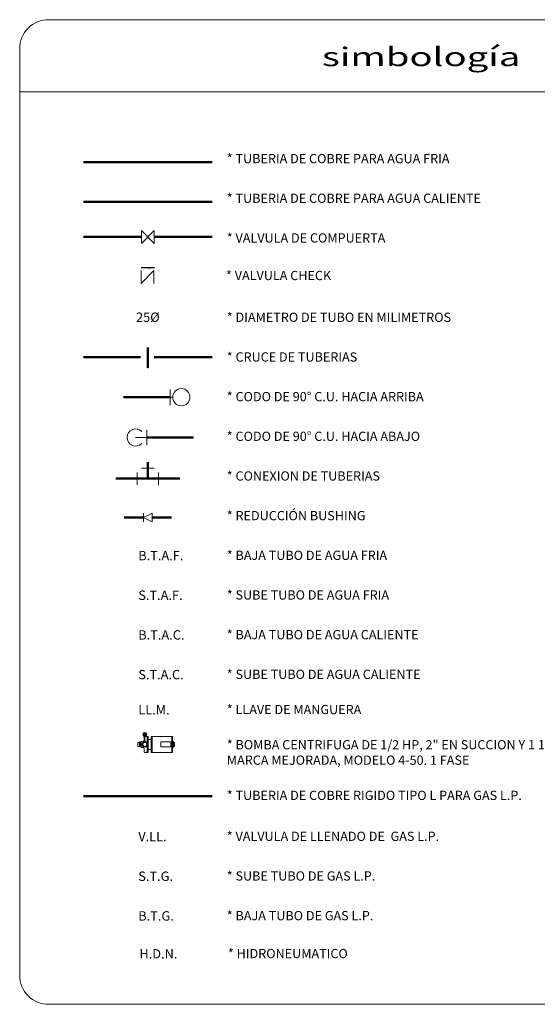
# Model space of a CAD drawing. Units: millimetres. Extents: x 2662 to 2844, y 825 to 933.
# Drawn here: x 2754 to 2759, y 896 to 904 of the extents above; entities that cross this region are included whole.
import ezdxf
from ezdxf.enums import TextEntityAlignment as Align

# ---------------------------------------------------------------- set-up
doc = ezdxf.new("R2010")
doc.units = ezdxf.units.MM
doc.linetypes.add('CENTER2', pattern=[28.575, 19.05, -3.175, 3.175, -3.175])
doc.linetypes.add('PHANTOM2', pattern=[1.25, 0.625, -0.125, 0.125, -0.125, 0.125, -0.125])
for name, color, linetype, lineweight in [('Agua_conexiones', 2, 'Continuous', 13), ('Agua_l_cal', 1, 'PHANTOM2', 13), ('Agua_L_fria', 5, 'CENTER2', 13), ('GAS', 92, 'GAS_LINE', 25), ('Gas conex', 21, 'Continuous', 15), ('Texto Inst.', 7, 'Continuous', 20)]:
    doc.layers.add(name, color=color, linetype=linetype, lineweight=lineweight)
doc.layers.add('SIMBOLOS', color=7, linetype='Continuous', lineweight=0, true_color=0xf0003c)
doc.layers.add('VALORIZA', color=250, linetype='Continuous')
doc.styles.add('COTAS', font='ARIAL.TTF')
doc.styles.add('HAB', font='ARIAL.TTF', dxfattribs={"height": 0.13})
doc.styles.get("Standard").update_dxf_attribs({"font": 'ARIAL.TTF'})
doc.linetypes.add('GAS_LINE', pattern='A,12.7,-5.08,["GAS",Standard,S=2.54,R=0,X=-2.54,Y=-1.27],-6.35', length=24.13)
doc.dimstyles.new('ACOT 75', dxfattribs={"dimscale": 0, "dimtxt": 0.1, "dimasz": 0.08, "dimexe": 0.1, "dimexo": 0.05, "dimgap": 0.01, "dimtad": 0, "dimtih": 1, "dimtoh": 1, "dimzin": 0, "dimdsep": 46, "dimtxsty": 'COTAS', "dimblk": 'OPEN90', "dimcen": 0.08, "dimclrd": 256, "dimclre": 256, "dimclrt": 2, "dimazin": 0, "dimtfac": 1, "dimtmove": 1, "dimatfit": 3, "dimfxl": 1, "dimtolj": 1, "dimtzin": 0, "dimarcsym": 0})

# ---------------------------------------------------------------- blocks, each defined once
blk = doc.blocks.new('SAF')
at = {"color": 0, "ltscale": 0.1}
for p, q in [((0, -0.0588), (0, 0.0588)), ((0.019, 0), (0, 0))]:
    blk.add_line(p, q, dxfattribs=at)
at = {"color": 0}
blk.add_circle((0.084, 0), 0.065, dxfattribs=at)
blk = doc.blocks.new('BAF')
at = {"color": 0, "ltscale": 0.1}
for p, q in [((0, 0), (0.084, 0)), ((0.084, 0.0588), (0.084, -0.0588))]:
    blk.add_line(p, q, dxfattribs=at)
at = {"color": 0}
blk.add_arc((0, 0), 0.065, 45, 315, dxfattribs=at)
blk = doc.blocks.new('xtee')
at = {"ltscale": 0.025}
for p, q in [((-0.04225, 0.0715), (0.04225, 0.0715)), ((-0.0715, 0.04225), (-0.0715, -0.04225)), ((0.0715, 0.04225), (0.0715, -0.04225))]:
    blk.add_line(p, q, dxfattribs=at)
blk = doc.blocks.new('vc')
at = {"ltscale": 0.2}
for p, q in [((-0.065063, -0.065063), (0.064937, 0.064937)), ((0.064937, -0.065063), (-0.065063, 0.064937)), ((-0.065063, -0.065063), (-0.065063, 0.064937)), ((0.064937, -0.065063), (0.064937, 0.064937))]:
    blk.add_line(p, q, dxfattribs=at)
blk = doc.blocks.new('_Open90')
at = {"color": 0, "linetype": 'ByBlock', "lineweight": -2}
for p, q in [((0, 0), (-1, 0)), ((-0.5, 0.5), (0, 0)), ((0, 0), (-0.5, -0.5))]:
    blk.add_line(p, q, dxfattribs=at)
blk = doc.blocks.new('red')
at = {"color": 0, "ltscale": 0.2}
for p, q in [((0.065, 0), (-0.065, 0.065)), ((-0.065, -0.065), (-0.065, 0.065)), ((-0.065, -0.065), (0.065, 0)), ((0.065, -0.065), (0.065, 0.065))]:
    blk.add_line(p, q, dxfattribs=at)
blk = doc.blocks.new('BOMBA')
at = {"color": 0, "linetype": 'Continuous'}
for p, q in [((-0.0525, 0), (-0.045, 0)), ((-0.035, 0.03), (-0.025, 0.03)), ((-0.035, 0.03), (-0.035, -0.03)), ((-0.005, 0.05), (-0.005, 0.075)), ((0, 0.08), (0.025, 0.08)), ((0.025, -0.08), (0.025, 0.08)), ((0.27875, 0.08), (0.27375, 0.08)), ((0.27875, -0.08), (0.27875, 0.08)), ((0.27875, 0.03), (0.28375, 0.03)), ((0.28875, 0.025), (0.28875, -0.025)), ((0.28875, 0.02), (0.29875, 0.02)), ((0.29875, 0.02), (0.29875, -0.02)), ((-0.035, -0.03), (-0.025, -0.03)), ((-0.005, -0.05), (-0.005, -0.075)), ((0, -0.08), (0.025, -0.08)), ((0.27375, -0.08), (0.27875, -0.08)), ((0.27875, -0.03), (0.28375, -0.03)), ((0.29875, -0.02), (0.28875, -0.02))]:
    blk.add_line(p, q, dxfattribs=at)
for points in [[(0.020208, 0.1), (0.010104, 0.1175), (-0.010104, 0.1175), (-0.020208, 0.1), (-0.010104, 0.082499), (0.010104, 0.082499)], [(-0.07, -0.02), (-0.07, 0.02), (-0.0525, 0.02), (-0.0525, -0.02)], [(-0.0525, -0.025), (-0.0525, 0.025), (-0.045, 0.025), (-0.045, -0.025)], [(0.028868, 0), (0.014434, 0.025001), (-0.014434, 0.025001), (-0.028868, 0), (-0.014434, -0.025001), (0.014434, -0.025001)], [(0.025, -0.08), (0.025, 0.08), (0.035, 0.08), (0.035, -0.08)], [(0.035, -0.05), (0.035, 0.05), (0.065, 0.05), (0.065, -0.05)], [(0.065, -0.08), (0.065, 0.08), (0.075, 0.08), (0.075, -0.08)], [(0.075, -0.08), (0.075, 0.08), (0.27375, 0.08), (0.27375, -0.08)]]:
    blk.add_lwpolyline(points, close=True, dxfattribs=at)
at = {"color": 5, "linetype": 'Continuous'}
for points in [[(-0.0075, 0.0925), (-0.0075, 0.1075), (0.0075, 0.1075), (0.0075, 0.0925)], [(0.16375, -0.025), (0.16375, 0.025), (0.26375, 0.025), (0.26375, -0.025)]]:
    blk.add_lwpolyline(points, close=True, dxfattribs=at)
at = {"color": 0, "linetype": 'Continuous', "const_width": 0.0125}
blk.add_lwpolyline([(0, 0.025), (0, 0.0825)], dxfattribs=at)
at = {"color": 0, "linetype": 'Continuous'}
blk.add_circle((0, 0.1), 0.014, dxfattribs=at)
at = {"color": 5, "linetype": 'Continuous'}
blk.add_circle((0, 0), 0.02, dxfattribs=at)
at = {"color": 0, "linetype": 'Continuous'}
for centre, radius, start, end in [((-0.025, 0.05), 0.02, 270, 0), ((0, 0.075), 0.005, 89.999985, 179.999985), ((0.28375, 0.025), 0.005, 0.000021, 90.000015), ((-0.025, -0.05), 0.02, 0.000021, 90.000015), ((0, -0.075), 0.005, 180, 270), ((0.28375, -0.025), 0.005, 270, 0)]:
    blk.add_arc(centre, radius, start, end, dxfattribs=at)

msp = doc.modelspace()

# ---------------------------------------------------------------- linework, layer by layer
at = {"layer": 'Agua_conexiones'}
for p, q in [((2755.4011, 902.1161), (2755.5168, 902.2318)), ((2755.4011, 902.1161), (2755.4011, 902.2318)), ((2755.5168, 902.1161), (2755.5168, 902.2318))]:
    msp.add_line(p, q, dxfattribs=at)
at = {"layer": 'Agua_l_cal', "ltscale": 0.5, "const_width": 0.0208}
msp.add_lwpolyline([(2756.0403, 902.848), (2754.8834, 902.848)], dxfattribs=at)
at = {"layer": 'Agua_L_fria', "ltscale": 0.015}
msp.add_line((2755.4619, 901.5432), (2755.4619, 901.3575), dxfattribs=at)
at = {"layer": 'Agua_L_fria', "linetype": 'Continuous', "ltscale": 0.002}
msp.add_line((2755.4619, 900.3652), (2755.4619, 900.5133), dxfattribs=at)
at = {"layer": 'Agua_L_fria', "ltscale": 0.015, "const_width": 0.0208}
for points in [[(2756.0403, 903.204), (2754.8834, 903.204)], [(2755.404, 902.5335), (2754.8834, 902.5335)], [(2756.0403, 902.5335), (2755.5197, 902.5335)], [(2755.4619, 901.5432), (2755.4619, 901.3575)], [(2755.3972, 901.4549), (2754.8834, 901.4549)], [(2756.0403, 901.4549), (2755.5186, 901.4549)], [(2755.2405, 901.0956), (2755.6633, 901.0956)], [(2755.4519, 900.7347), (2755.8747, 900.7347)], [(2755.4619, 900.5133), (2755.4619, 900.3652)], [(2755.1726, 900.3652), (2755.7511, 900.3652)]]:
    msp.add_lwpolyline(points, dxfattribs=at)
at = {"layer": 'Agua_L_fria', "ltscale": 0.5, "const_width": 0.0208}
for points in [[(2755.4233, 900.0173), (2755.248, 900.0173)], [(2755.6757, 900.0173), (2755.5004, 900.0173)]]:
    msp.add_lwpolyline(points, dxfattribs=at)
at = {"layer": 'GAS', "ltscale": 0.05, "const_width": 0.0208}
msp.add_lwpolyline([(2754.8834, 897.5148), (2756.0403, 897.5148)], dxfattribs=at)
at = {"layer": 'SIMBOLOS'}
msp.add_line((2754.3109, 903.8352), (2760.3173, 903.8352), dxfattribs=at)
msp.add_lwpolyline([(2754.5701, 904.4832), (2760.0581, 904.4832, -0.414214), (2760.3173, 904.224), (2760.3173, 895.9079, -0.414214), (2760.0581, 895.6487), (2754.5701, 895.6487, -0.414214), (2754.3109, 895.9079), (2754.3109, 904.224, -0.414214)], format="xyb", close=True, dxfattribs=at)

# ---------------------------------------------------------------- block references
at = {"layer": 'Agua_conexiones', "ltscale": 0.8, "xscale": 0.8899063306125754, "yscale": 0.8899063306124617, "zscale": 0.8899063306124173}
msp.add_blockref('vc', (2755.4619, 902.5336), dxfattribs=at)
at = {"layer": 'Agua_conexiones'}
for name, p, xscale, yscale, zscale in [('SAF', (2755.6633, 901.0956), 1.186541774135549, 1.186541774135094, 1.186541774135058), ('BAF', (2755.3522, 900.7347), 1.186541774135549, 1.186541774135094, 1.186541774135058), ('xtee', (2755.4619, 900.3652), 1.334859495902492, 1.334859495902151, 1.33485949590194)]:
    msp.add_blockref(name, p, dxfattribs=dict(at, xscale=xscale, yscale=yscale, zscale=zscale))
at = {"layer": 'Agua_conexiones', "xscale": 0.5932708870750503, "yscale": 0.5932708870748229, "zscale": 0.5932708870749449, "rotation": 180}
msp.add_blockref('red', (2755.4619, 900.0173), dxfattribs=at)
at = {"layer": 'Gas conex', "xscale": 0.8899063306125754, "yscale": 0.8899063306124617, "zscale": 0.8899063306124173}
msp.add_blockref('BOMBA', (2755.4341, 897.9807), dxfattribs=at)

# ---------------------------------------------------------------- texts
at = {"layer": 'Texto Inst.', "style": 'HAB', "width": 1.5}
msp.add_text('simbología', height=0.168, dxfattribs=at).set_placement((2757.9162, 904.0662), align=Align.CENTER)
at = {"layer": 'Texto Inst.', "style": 'HAB'}
for s, height, p in [('* TUBERIA DE COBRE PARA AGUA FRIA', 0.083058, (2756.1711, 903.1955)), ('* TUBERIA DE COBRE PARA AGUA CALIENTE', 0.083058, (2756.1711, 902.8395)), ('* VALVULA DE COMPUERTA', 0.083058, (2756.1711, 902.4835)), ('* DIAMETRO DE TUBO EN MILIMETROS', 0.083058, (2756.1711, 901.7716)), ('* CRUCE DE TUBERIAS', 0.083058, (2756.1711, 901.4156)), ('* CODO DE 90° C.U. HACIA ARRIBA', 0.083058, (2756.1711, 901.0597)), ('* CODO DE 90° C.U. HACIA ABAJO', 0.083058, (2756.1711, 900.7037)), ('* CONEXION DE TUBERIAS', 0.083058, (2756.1711, 900.3478)), ('* REDUCCIÓN BUSHING', 0.083058, (2756.1711, 899.9918)), ('B.T.A.F.', 0.0841, (2755.3761, 899.6329)), ('* BAJA TUBO DE AGUA FRIA', 0.083058, (2756.1711, 899.6358)), ('S.T.A.F.', 0.0841, (2755.3761, 899.277)), ('* SUBE TUBO DE AGUA FRIA', 0.083058, (2756.1711, 899.2799)), ('B.T.A.C.', 0.0841, (2755.3761, 898.921)), ('* BAJA TUBO DE AGUA CALIENTE', 0.083058, (2756.1711, 898.9239)), ('S.T.A.C.', 0.0841, (2755.3761, 898.565)), ('* SUBE TUBO DE AGUA CALIENTE', 0.083058, (2756.1711, 898.5679)), ('LL.M.', 0.0841, (2755.3761, 898.2492)), ('* LLAVE DE MANGUERA', 0.083058, (2756.1711, 898.2521)), ('* BOMBA CENTRIFUGA DE 1/2 HP, 2" EN SUCCION Y 1 1/2" EN DESCARGA', 0.083058, (2756.1711, 897.9362)), ('MARCA MEJORADA, MODELO 4-50. 1 FASE', 0.083058, (2756.1711, 897.7977)), ('* TUBERIA DE COBRE RIGIDO TIPO L PARA GAS L.P.', 0.083058, (2756.1711, 897.4818)), ('V.LL.', 0.0841, (2755.3761, 897.1117)), ('* VALVULA DE LLENADO DE  GAS L.P.', 0.083058, (2756.1711, 897.1146)), ('S.T.G.', 0.0841, (2755.3761, 896.7558)), ('* SUBE TUBO DE GAS L.P.', 0.083058, (2756.1711, 896.7587)), ('B.T.G.', 0.0841, (2755.3761, 896.3998)), ('* BAJA TUBO DE GAS L.P.', 0.083058, (2756.1711, 896.4027)), ('H.D.N.', 0.0841, (2755.386, 896.0597)), ('* HIDRONEUMATICO', 0.083058, (2756.181, 896.0626))]:
    msp.add_text(s, height=height, dxfattribs=at).set_placement(p)
msp.add_text('25%%c', height=0.0841, dxfattribs=at).set_placement((2755.4619, 901.7716), align=Align.CENTER)
at = {"layer": 'VALORIZA', "style": 'HAB'}
msp.add_text('* VALVULA CHECK', height=0.083058, dxfattribs=at).set_placement((2756.1642, 902.1464))

# ---------------------------------------------------------------- leaders
at = {"layer": 'Agua_conexiones'}
msp.add_leader([(2755.5204, 902.2567), (2755.4015, 902.2567)], dimstyle='ACOT 75', override={"dimscale": 1, "dimasz": 0.05}, dxfattribs=at)

doc.saveas('drawing.dxf')
